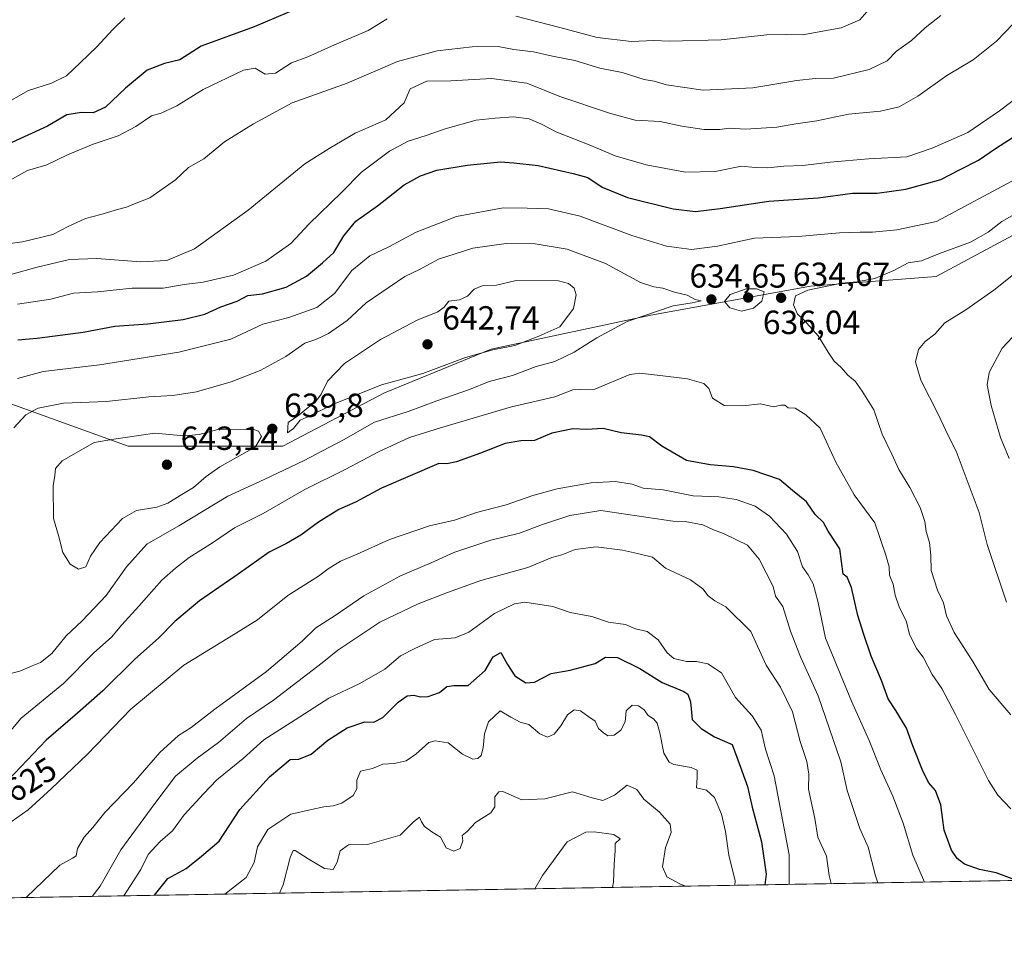
# Model space of a CAD drawing. Units: metres. Extents: x 618035 to 621497, y 4708614 to 4710986.
# Drawn here: x 618851 to 619146, y 4708614 to 4708890 of the extents above; entities that cross this region are included whole.
import ezdxf
from ezdxf.enums import TextEntityAlignment as Align

# ---------------------------------------------------------------- set-up
doc = ezdxf.new("R2010")
doc.units = ezdxf.units.M
doc.header["$MEASUREMENT"] = 0
for name, color, linetype, lineweight in [('Comarca CxS', 21, 'Continuous', 0), ('Comunidad Autónoma CxS', 142, 'Continuous', 0), ('Cultivos leñosos CxS', 92, 'Continuous', 0), ('Curva de nivel maestra', 30, 'Continuous', 30), ('Curva de nivel normal', 30, 'Continuous', 0), ('Matorral CxS', 135, 'Continuous', 0), ('Municipio CxS', 4, 'Continuous', 0), ('Provincia CxS', 1, 'Continuous', 0), ('Punto de cota en terreno', 7, 'Continuous', 0), ('Rótulo de curva de nivel directora', 7, 'Continuous', 0), ('Rótulo de punto de cota en terreno', 7, 'Continuous', 0)]:
    doc.layers.add(name, color=color, linetype=linetype, lineweight=lineweight)
doc.styles.add('Style-Arial', font='txt')

# ---------------------------------------------------------------- blocks, each defined once
blk = doc.blocks.new('5PATER')
at = {"layer": 'Cultivos leñosos CxS', "linetype": 'Continuous', "lineweight": 0}
h = blk.add_hatch(color=51, dxfattribs=at)
edge = h.paths.add_edge_path()
edge.add_ellipse((0, 0), major_axis=(-0.1095731443231308, -0.1110710700762829), ratio=0.9994222409660322, start_angle=0, end_angle=360)

msp = doc.modelspace()

# ---------------------------------------------------------------- linework, layer by layer
at = {"layer": 'Comarca CxS', "color": 21, "linetype": 'Continuous', "lineweight": 0, "flags": 128}
msp.add_lwpolyline([(620983.6468788839, 4708664.196974517), (618074.6300008851, 4708614.099982894), (618035.4200008855, 4710927.409982871), (621059.6996940386, 4710979.509301307), (621456.7900009115, 4710986.349982871), (621497.140000911, 4708673.039982898)], close=True, dxfattribs=at)
at = {"layer": 'Comunidad Autónoma CxS', "color": 142, "linetype": 'Continuous', "lineweight": 0, "flags": 128}
msp.add_lwpolyline([(620983.6468788839, 4708664.196974517), (618074.6300008851, 4708614.099982894), (618035.4200008855, 4710927.409982871), (621059.6996940386, 4710979.509301307), (621456.7900009115, 4710986.349982871), (621497.140000911, 4708673.039982898)], close=True, dxfattribs=at)
at = {"layer": 'Curva de nivel maestra', "color": 30, "linetype": 'Continuous', "lineweight": 30, "flags": 128}
for points, elevation in [([(618937.5899999999, 4708894.950099999), (618921.0899999999, 4708887.960100001), (618905.25, 4708882.210100001), (618898.8300000001, 4708878.0801), (618894.2999999998, 4708877.0001), (618889.0999999996, 4708875.040100001), (618882.5800000001, 4708869.6601), (618876.6100000005, 4708863.920100001), (618872.9000000004, 4708862.2401), (618869.4199999999, 4708862.380100001), (618865.04, 4708861.620100001), (618859.2599999999, 4708858.3201), (618848.5999999996, 4708853.350099999)], 600), ([(618850.3600000005, 4708794.350099999), (618856.1399999997, 4708794.840100001), (618869.9600000001, 4708796.670100001), (618879.4000000004, 4708798.470100001), (618889.25, 4708799.170100001), (618899.8499999996, 4708800.440099999), (618906.3099999996, 4708802.030099999), (618911.1200000001, 4708804.270099999), (618915.9800000006, 4708805.950099999), (618919.1799999997, 4708807.590100001), (618923.6100000005, 4708808.1601), (618930.6900000004, 4708810.120100001), (618936.7599999999, 4708813.350099999), (618941.5300000003, 4708817.350099999), (618944.9800000006, 4708820.470100001), (618947.9199999999, 4708825.4801), (618951.5199999996, 4708829.8301), (618958.0199999996, 4708834.4801), (618966, 4708840.700099999), (618970.9100000003, 4708843.390100001), (618975.75, 4708845.120100001), (618984.9199999999, 4708846.5601), (618994.8799999999, 4708847.600099999), (618998.8600000005, 4708847.290100001), (619006.0999999996, 4708846.520099999), (619016.6600000003, 4708844.090100001), (619021.0099999999, 4708842.890100001), (619025.2699999996, 4708840.050100001), (619032.9299999997, 4708836.920100001), (619046.5800000001, 4708833.550100001), (619053.2400000002, 4708832.780099999), (619060.6500000004, 4708833.620100001), (619075.2199999997, 4708835.800100001), (619089.9900000002, 4708836.880100001), (619100.25, 4708838.2601), (619107.5999999996, 4708838.2501), (619116.25, 4708839.440099999), (619122.4500000002, 4708841.110099999), (619126.6799999997, 4708842.350099999), (619132.4600000001, 4708845.270099999), (619137.9900000002, 4708848.0801), (619143.3399999999, 4708851.8201), (619150.5499999998, 4708856.340100001)], 625), ([(619148.8600000005, 4708632.800100001), (619143.2400000002, 4708634.9101), (619138.2400000002, 4708635.860099999), (619133.7599999999, 4708637.5001), (619131.5999999996, 4708639.200099999), (619129.8399999999, 4708641.630100001), (619127.6799999997, 4708647.600099999), (619126.7300000006, 4708655.2601), (619125.0700000003, 4708659.4901), (619123.0199999996, 4708661.880100001), (619121.1600000003, 4708665.5701), (619118.2999999998, 4708672.920100001), (619116.3799999999, 4708678.200099999), (619113.2400000002, 4708683.450099999), (619110.9600000001, 4708686.9001), (619108.9000000004, 4708692.440099999), (619105.8499999996, 4708699.6601), (619103.6799999997, 4708706.140100001), (619101.8099999996, 4708711.890100001), (619099.9699999997, 4708720.270099999), (619098.5999999996, 4708723.360099999), (619097.4400000004, 4708724.270099999), (619096.4800000006, 4708731.8101), (619092.9600000001, 4708737.120100001), (619091.5800000001, 4708739.710100001), (619089.0999999996, 4708742.140100001), (619086.4500000002, 4708745.9101), (619082.2999999998, 4708749.2601), (619078.3700000001, 4708752.600099999), (619070.54, 4708755.220100001), (619064.5800000001, 4708756.360099999), (619057.6100000005, 4708756.9901), (619050.5599999996, 4708758.270099999), (619043.1600000003, 4708762.530099999), (619039.4800000006, 4708765.350099999), (619037.0300000003, 4708765.8201), (619030.9800000006, 4708766.540100001), (619025.6299999999, 4708767.850099999), (619020.6200000001, 4708767.5101), (619016.4800000006, 4708767.710100001), (619010.2699999996, 4708766.460100001), (619005.0800000001, 4708764.2601), (619000.9199999999, 4708764.100099999), (618996.25, 4708763.360099999), (618988.8600000005, 4708760.4101), (618981.6900000004, 4708757.860099999), (618978.8200000003, 4708757.2501), (618976.3899999997, 4708757.3101), (618959.2100000001, 4708750.0101), (618951.4199999999, 4708745.8301), (618946.4500000002, 4708743.600099999), (618940.3899999997, 4708739.8201), (618935.1200000001, 4708735.870100001), (618930.8300000001, 4708733.4301), (618925.5499999998, 4708730.840100001), (618916.29, 4708724.2601), (618904.7800000003, 4708716.2601), (618897.3600000005, 4708710.040100001), (618892.4500000002, 4708705.050100001), (618885.4100000003, 4708698.780099999), (618875.79, 4708689.3201), (618868.25, 4708682.6801), (618858.8799999999, 4708674.600099999), (618847.4199999999, 4708662.620100001)], 625), ([(618891.3092, 4708628.1645), (618895.2400000002, 4708633.140100001), (618900.7599999999, 4708636.1801), (618905.2999999998, 4708639.9001), (618910.5899999999, 4708644.390100001), (618916.7999999998, 4708653.840100001), (618925.6799999997, 4708663.6501), (618931.8700000001, 4708668.7601), (618934.4900000002, 4708668.870100001), (618938.1299999999, 4708670.340100001), (618943.1200000001, 4708674.550100001), (618948.9199999999, 4708678.2601), (618954.25, 4708680.020099999), (618956.9199999999, 4708679.960100001), (618959.5899999999, 4708681.370100001), (618964.25, 4708685.940099999), (618966.9199999999, 4708687.860099999), (618968.9199999999, 4708688.0801), (618970.9199999999, 4708687.5601), (618973.25, 4708687.6501), (618976.5899999999, 4708688.8201), (618978.8200000003, 4708690.610099999), (618980.8499999996, 4708690.920100001), (618985.1799999997, 4708690.970100001), (618990.2699999996, 4708695.460100001), (618992.6200000001, 4708699.520099999), (618995, 4708700.8301), (618996.9500000002, 4708697.2401), (618999.1900000004, 4708693.860099999), (619002.4699999997, 4708691.720100001), (619005.0599999996, 4708691.880100001), (619010.0700000003, 4708694.520099999), (619015.7599999999, 4708695.550100001), (619023.2300000006, 4708697.4901), (619026.3200000003, 4708699.450099999), (619029.8700000001, 4708699.300100001), (619036.5999999996, 4708696.0001), (619043.2400000002, 4708691.8201), (619049.7599999999, 4708689.090100001), (619050.9199999999, 4708688.3201), (619051.75, 4708686.0701), (619052.25, 4708680.7301), (619054.9500000002, 4708678.040100001), (619058.9600000001, 4708675.600099999), (619064.1699999999, 4708673.2401), (619066.3399999999, 4708667.590100001), (619068.8099999996, 4708660.7601), (619070.2199999997, 4708654.550100001), (619072.9900000002, 4708644.140100001), (619074.3499999996, 4708634.4801), (619074.0159, 4708631.310900001)], 600), ([(618891.3090000004, 4708628.164200001), (618891.3092, 4708628.1645)], 600)]:
    msp.add_lwpolyline(points, dxfattribs=dict(at, elevation=elevation))
at = {"layer": 'Curva de nivel normal', "color": 30, "linetype": 'Continuous', "lineweight": 0, "flags": 128}
for points, elevation in [([(619126.7199999997, 4708891.340100001), (619122.0300000003, 4708887.6601), (619117.8799999999, 4708883.950099999), (619113.4500000002, 4708880.720100001), (619110.5800000001, 4708877.840100001), (619105.2400000002, 4708875.220100001), (619094.5800000001, 4708872.610099999), (619089.0199999996, 4708872.5001), (619083.5999999996, 4708871.970100001), (619070.4199999999, 4708869.7501), (619055.5099999999, 4708869.0101), (619044.5800000001, 4708870.6601), (619040.9100000003, 4708871.7501), (619037.9100000003, 4708872.280099999), (619031.2400000002, 4708874.340100001), (619024.5800000001, 4708875.670100001), (619017.1299999999, 4708877.9101), (619010.4299999997, 4708879.220100001), (619004.6900000004, 4708880.520099999), (618998.8200000003, 4708881.2601), (618994.1399999997, 4708882.0701), (618986.3899999997, 4708882.0001), (618975.8899999997, 4708880.8101), (618964.0099999999, 4708877.6601), (618948.9199999999, 4708871.170100001), (618932.5300000003, 4708865.210100001), (618920.8700000001, 4708858.9801), (618912.2300000006, 4708853.5701), (618906.04, 4708848.540100001), (618901.4199999999, 4708845.9101), (618897.5899999999, 4708842.200099999), (618889.9199999999, 4708836.840100001), (618885.25, 4708835.050100001), (618882.9100000003, 4708834.0001), (618880.2000000002, 4708833.380100001), (618875.2400000002, 4708831.860099999), (618870.5899999999, 4708830.630100001), (618865.3899999997, 4708828.280099999), (618860.8200000003, 4708825.8301), (618851.7400000002, 4708823.6801), (618837.9299999997, 4708821.9001)], 610), ([(619105.2300000006, 4708893.280099999), (619102.4000000004, 4708890.130100001), (619096.8799999999, 4708887.6801), (619085.2599999999, 4708885.640100001), (619080.6200000001, 4708885.7501), (619074.5700000003, 4708885.590100001), (619060.9000000004, 4708884.1501), (619045.4900000002, 4708883.720100001), (619040.7199999997, 4708883.860099999), (619034.0700000003, 4708883.640100001), (619023.7800000003, 4708884.8201), (619012.6500000004, 4708887.8201), (618999.4000000004, 4708891.190099999)], 605), ([(618882.4299999997, 4708890.700099999), (618878.7800000003, 4708887.190099999), (618874.0499999998, 4708882.020099999), (618869.1200000001, 4708877.340100001), (618864.9199999999, 4708873.3101), (618860.4100000003, 4708871.120100001), (618853.5599999996, 4708868.9901), (618845.4199999999, 4708864.4001)], 595), ([(618960.9199999999, 4708890.390100001), (618955.25, 4708886.9101), (618944.25, 4708882.220100001), (618937.1799999997, 4708879.0001), (618932.3099999996, 4708877.200099999), (618927.4500000002, 4708874.1801), (618924.3799999999, 4708873.870100001), (618921.3799999999, 4708875.590100001), (618917.8799999999, 4708875.0601), (618905.8300000001, 4708869.220100001), (618897.9199999999, 4708864.390100001), (618893.25, 4708862.170100001), (618890.3499999996, 4708861.4101), (618885.6399999997, 4708858.140100001), (618880.3499999996, 4708855.420100001), (618872.9199999999, 4708852.860099999), (618865.25, 4708849.6601), (618859, 4708846.6801), (618853.2199999997, 4708845.040100001), (618847, 4708841.5701)], 605), ([(619148.3799999999, 4708888.880100001), (619143.3799999999, 4708883.720100001), (619136.3499999996, 4708878.170100001), (619128.4800000006, 4708873.4001), (619119.7800000003, 4708867.270099999), (619114.1799999997, 4708864.040100001), (619108.6399999997, 4708862.7501), (619099.04, 4708861.850099999), (619089.5800000001, 4708859.8301), (619083.2400000002, 4708859.0001), (619077.5800000001, 4708857.9301), (619068.2599999999, 4708857.420100001), (619063.3200000003, 4708857.670100001), (619060.4900000002, 4708857.3101), (619055.8399999999, 4708857.3101), (619049.1600000003, 4708858.280099999), (619042.6799999997, 4708859.6601), (619035.2100000001, 4708860.100099999), (619027.5099999999, 4708862.1801), (619012.5800000001, 4708867.120100001), (619002.7699999996, 4708871.1601), (618992.2000000002, 4708872.5601), (618980.0300000003, 4708871.860099999), (618972.8399999999, 4708871.7401), (618967.8200000003, 4708869.4801), (618965.9699999997, 4708865.210100001), (618960.5499999998, 4708860.210100001), (618951.3300000001, 4708856.1801), (618943.5899999999, 4708851.5801), (618936.25, 4708847.050100001), (618919.3300000001, 4708833.1501), (618903.2100000001, 4708821.5601), (618894.9900000002, 4708818.0801), (618887.1100000005, 4708817.6601), (618874.0199999996, 4708818.640100001), (618865.7800000003, 4708818.340100001), (618856.1799999997, 4708816.100099999), (618848.2599999999, 4708813.880100001)], 615), ([(618850.2300000006, 4708805.0101), (618860.1900000004, 4708806.4801), (618867.0599999996, 4708808.350099999), (618874.2100000001, 4708808.6801), (618884.5899999999, 4708809.770099999), (618893.8600000005, 4708809.8201), (618900.1100000005, 4708810.9001), (618905.8200000003, 4708811.600099999), (618914.9199999999, 4708813.720100001), (618924.5899999999, 4708817.920100001), (618932.0700000003, 4708823.220100001), (618937.5300000003, 4708829.0801), (618947.2999999998, 4708838.470100001), (618953.2699999996, 4708844.470100001), (618961.6600000003, 4708850.8101), (618967.2300000006, 4708853.770099999), (618972.5899999999, 4708855.450099999), (618978.25, 4708857.5001), (618987.5899999999, 4708860.0701), (618993.25, 4708860.690099999), (618998.7100000001, 4708861.090100001), (619003.4299999997, 4708860.460100001), (619006.9000000004, 4708859.0101), (619011.7100000001, 4708856.4801), (619021.9400000004, 4708852.4801), (619029.1799999997, 4708849.4001), (619038.5099999999, 4708846.7301), (619050.25, 4708844.550100001), (619059.1399999997, 4708844.6801), (619066.9800000006, 4708846.280099999), (619071.0599999996, 4708845.940099999), (619074.9000000004, 4708845.780099999), (619079.7199999997, 4708846.340100001), (619085.3700000001, 4708846.4901), (619093.5800000001, 4708847.530099999), (619105.0599999996, 4708848.460100001), (619116.5, 4708849.120100001), (619124.0999999996, 4708851.670100001), (619134.7699999996, 4708856.350099999), (619144.29, 4708862.860099999), (619152.0599999996, 4708868.7401)], 620), ([(618850.2400000002, 4708782.8201), (618857.9199999999, 4708784.880100001), (618874.8099999996, 4708786.870100001), (618898.5899999999, 4708790.710100001), (618914.1299999999, 4708794.520099999), (618923.75, 4708798.9901), (618931.4600000001, 4708801.0701), (618939.9199999999, 4708803.9901), (618945.1600000003, 4708808.2601), (618950.3600000005, 4708815.0801), (618955.7599999999, 4708819.450099999), (618961.4000000004, 4708822.210100001), (618969.5899999999, 4708826.600099999), (618981.7000000002, 4708831.2601), (618995.6799999997, 4708833.860099999), (619002.8899999997, 4708833.770099999), (619009.2599999999, 4708833.5701), (619018.75, 4708831.350099999), (619034.1799999997, 4708825.550100001), (619044.5899999999, 4708822.370100001), (619052.0599999996, 4708821.340100001), (619059.8399999999, 4708822.4001), (619070.9100000003, 4708824.800100001), (619084.0199999996, 4708825.2501), (619096.3799999999, 4708826.370100001), (619102.5800000001, 4708826.530099999), (619106.2599999999, 4708826.5801), (619113.5199999996, 4708827.270099999), (619125.4199999999, 4708829.800100001), (619149.2400000002, 4708842.550100001)], 630), ([(619147.5999999996, 4708682.170100001), (619141.1600000003, 4708689.7301), (619136.2999999998, 4708698.0701), (619130.6399999997, 4708706.800100001), (619128.4100000003, 4708711.8101), (619127.5199999996, 4708715.630100001), (619125.7400000002, 4708719.4301), (619123.8099999996, 4708725.300100001), (619123.6600000003, 4708729.8101), (619123.3099999996, 4708733.6801), (619122.3499999996, 4708736.970100001), (619121.8600000005, 4708740.0001), (619120.4800000006, 4708744.190099999), (619117.4100000003, 4708750.1801), (619114.0999999996, 4708755.5701), (619112.0199999996, 4708760.140100001), (619109.1500000004, 4708766.110099999), (619106.5999999996, 4708773.420100001), (619103.1200000001, 4708778.9901), (619101.04, 4708781.940099999), (619098.7999999998, 4708783.780099999), (619096.8200000003, 4708786.110099999), (619094.75, 4708787.920100001), (619092.9299999997, 4708790.710100001), (619089.9800000006, 4708795.5801), (619085.5899999999, 4708800.4801), (619083.7300000006, 4708802.0001), (619082.6100000005, 4708804.8301), (619083.1399999997, 4708807.550100001), (619086.9100000003, 4708809.210100001), (619096.9100000003, 4708811.2601), (619101.5800000001, 4708811.700099999), (619106.9100000003, 4708812.7401), (619112.5800000001, 4708815.050100001), (619116.9100000003, 4708817.340100001), (619120.9400000004, 4708817.940099999), (619126.3399999999, 4708820.170100001), (619135.5999999996, 4708823.5601), (619140.9100000003, 4708826.530099999), (619144.9199999999, 4708829.7501), (619148.6399999997, 4708831.850099999)], 635), ([(618847.04, 4708694.210100001), (618850.9299999997, 4708695.210100001), (618854.5999999996, 4708696.8301), (618857.1600000003, 4708697.800100001), (618860.54, 4708700.520099999), (618864.8200000003, 4708705.800100001), (618869.6399999997, 4708710.3201), (618876.79, 4708717.9001), (618882.9100000003, 4708726.440099999), (618889.0099999999, 4708733.2301), (618898.5300000003, 4708738.7501), (618913.2400000002, 4708747.600099999), (618924.0899999999, 4708752.530099999), (618936.1200000001, 4708758.220100001), (618941.5300000003, 4708761.1801), (618947.8099999996, 4708764.440099999), (618957.1299999999, 4708769.670100001), (618967.1900000004, 4708772.880100001), (618975.75, 4708776.120100001), (618985.6200000001, 4708779.540100001), (618991.5099999999, 4708781.840100001), (618998.4299999997, 4708783.6801), (619005.54, 4708786.390100001), (619011.0999999996, 4708787.9001), (619016.9199999999, 4708790.630100001), (619023.7300000006, 4708794.940099999), (619032.8200000003, 4708799.8301), (619046.5800000001, 4708804.4901), (619052.2400000002, 4708805.420100001), (619054.9100000003, 4708805.9801), (619053.1600000003, 4708806.390100001), (619050.7400000002, 4708807.720100001), (619047, 4708808.590100001), (619043.4600000001, 4708809.8101), (619040.8099999996, 4708810.1601), (619036.7699999996, 4708811.520099999), (619026.2999999998, 4708817.1801), (619014.8399999999, 4708821.5001), (619005.25, 4708823.0601), (618996.5899999999, 4708823.1601)], 635), ([(618996.5899999999, 4708823.1601), (618986.5899999999, 4708821.7601), (618976.25, 4708818.460100001), (618970.8300000001, 4708815.4901), (618966.2400000002, 4708813.3101), (618954.6699999999, 4708805.4101), (618949, 4708800.130100001), (618943.3899999997, 4708796.200099999), (618939.5300000003, 4708794.460100001), (618936.3200000003, 4708793.340100001), (618930.5899999999, 4708789.380100001), (618922.9199999999, 4708785.170100001), (618914.25, 4708781.7401), (618903.8799999999, 4708778.8301), (618896.7599999999, 4708777.720100001), (618889.5499999998, 4708777.2601), (618876.9199999999, 4708775.920100001), (618864.04, 4708775.360099999), (618856.4199999999, 4708773.880100001), (618852.7199999997, 4708771.960100001), (618849.1399999997, 4708768.020099999)], 635), ([(619146.3200000003, 4708715.8201), (619140.5300000003, 4708733.140100001), (619138.1799999997, 4708742.670100001), (619131.2400000002, 4708761.0101), (619128.75, 4708765.9101), (619125.9800000006, 4708771.870100001), (619120.6900000004, 4708782.2401), (619119.0700000003, 4708787.8101), (619120, 4708791.4801), (619122.0199999996, 4708793.8101), (619124.8700000001, 4708796.0601), (619127.8700000001, 4708799.4301), (619134.1900000004, 4708803.340100001), (619142.5599999996, 4708809.2401), (619157.8399999999, 4708821.390100001)], 640), ([(618999.5, 4708812.0601), (618993.6699999999, 4708810.700099999), (618989.3399999999, 4708810.4801), (618986.9699999997, 4708809.520099999), (618984.9299999997, 4708807.4301), (618982.5899999999, 4708806.280099999), (618979.4299999997, 4708805.870100001), (618977.9699999997, 4708804.0801), (618976.0999999996, 4708802.7401), (618969.9199999999, 4708800.280099999), (618958.9199999999, 4708794.460100001), (618948.1799999997, 4708787.2501), (618943.0199999996, 4708781.960100001), (618941.1799999997, 4708778.140100001), (618939.5099999999, 4708775.8101), (618936.9100000003, 4708773.8101), (618934.5199999996, 4708771.8101), (618931.29, 4708769.6501), (618931.0899999999, 4708766.4901), (618932.9199999999, 4708767.8201), (618934.9199999999, 4708770.350099999), (618937.5899999999, 4708771.520099999), (618944.8200000003, 4708775.0601), (618959.2100000001, 4708780.850099999), (618971.6200000001, 4708784.2501), (618984.4100000003, 4708789.050100001), (618992.5700000003, 4708791.380100001), (618999.1500000004, 4708792.640100001), (619006.3099999996, 4708795.460100001), (619012.5800000001, 4708798.210100001), (619016.7199999997, 4708803.7401), (619017.5300000003, 4708807.800100001), (619016.9199999999, 4708809.800100001), (619015.2199999997, 4708811.2401), (619012.2300000006, 4708811.960100001), (618999.5, 4708812.0601)], 640), ([(619068.4600000001, 4708809.630100001), (619063.6500000004, 4708807.940099999), (619061.9400000004, 4708805.8301), (619063.5599999996, 4708803.920100001), (619066.9699999997, 4708802.920100001), (619070.6500000004, 4708803.8101), (619073.1299999999, 4708805.940099999), (619073.7800000003, 4708808.670100001), (619071.5499999998, 4708809.5801), (619068.4600000001, 4708809.630100001)], 635), ([(619147.1399999997, 4708758.8101), (619144.54, 4708765.140100001), (619141.7400000002, 4708774.700099999), (619140.5499999998, 4708780.840100001), (619141.1500000004, 4708784.5601), (619142.9299999997, 4708787.940099999), (619145.0199999996, 4708791.9001), (619149.75, 4708796.840100001)], 644.9999999999999), ([(619147.6299999999, 4708654.0701), (619143.7699999996, 4708658.110099999), (619140.9699999997, 4708662.540100001), (619131.0599999996, 4708682.300100001), (619127, 4708690.040100001), (619124.0999999996, 4708694.2401), (619121.3600000005, 4708699.4001), (619119.4199999999, 4708702.020099999), (619118.5199999996, 4708703.850099999), (619117.3600000005, 4708706.1501), (619116.4500000002, 4708709.9801), (619114.2000000002, 4708714.450099999), (619112.9800000006, 4708717.920100001), (619112.3799999999, 4708721.290100001), (619111.3499999996, 4708723.920100001), (619111.2000000002, 4708726.4301), (619110.1900000004, 4708729.9301), (619106.9100000003, 4708739.600099999), (619100.79, 4708747.970100001), (619095.25, 4708757.7601), (619090.5700000003, 4708767.950099999), (619086.2400000002, 4708771.880100001), (619083.0599999996, 4708773.9301), (619081, 4708774.020099999), (619080, 4708774.770099999), (619078.7599999999, 4708774.8301), (619076.5499999998, 4708774.3301), (619072.6699999999, 4708775.2501), (619067.3799999999, 4708774.610099999), (619061.8200000003, 4708774.720100001), (619058.3799999999, 4708776.940099999), (619057.2000000002, 4708779.770099999), (619055.7000000002, 4708781.270099999), (619050.8200000003, 4708782.6801), (619041.75, 4708783.7601), (619036.5599999996, 4708784.390100001), (619033.6200000001, 4708783.940099999), (619023.0800000001, 4708779.5801), (619018.9600000001, 4708779.4901), (619016.4699999997, 4708779.370100001), (619011.1100000005, 4708777.290100001), (618998.1399999997, 4708774.300100001), (618976.8799999999, 4708767.9901), (618967.5999999996, 4708765.120100001), (618958.2999999998, 4708760.8301), (618948.54, 4708755.6501), (618936.0800000001, 4708749.4301), (618923.7800000003, 4708742.380100001), (618915.25, 4708738.0801), (618908.5899999999, 4708733.630100001), (618901.6900000004, 4708729.2501), (618897.5800000001, 4708726.0101), (618893.4800000006, 4708722.4801), (618886.5899999999, 4708714.640100001), (618881.4500000002, 4708709.0601), (618878.3499999996, 4708705.380100001), (618873.0599999996, 4708700.7401), (618864.0599999996, 4708691.5001), (618851.3600000005, 4708681.190099999), (618846.6600000003, 4708675.590100001)], 630), ([(618920.75, 4708767.640100001), (618910.1900000004, 4708767.540100001), (618904.6699999999, 4708766.020099999), (618900.1100000005, 4708765.670100001), (618891.3300000001, 4708766.450099999), (618879.0899999999, 4708764.6501), (618873.1900000004, 4708763.600099999), (618863.6500000004, 4708758.170100001), (618861.6399999997, 4708755.850099999), (618861.4500000002, 4708753.7601), (618860.8899999997, 4708750.6601), (618860.9800000006, 4708740.870100001), (618862.5700000003, 4708735.800100001), (618863.79, 4708730.6801), (618865.9800000006, 4708727.210100001), (618868.5, 4708725.720100001), (618870.7000000002, 4708726.4101), (618872.0999999996, 4708729.600099999), (618874.9299999997, 4708733.7401), (618881.7100000001, 4708740.9001), (618885.9199999999, 4708743.300100001), (618891.9199999999, 4708744.270099999), (618895.25, 4708745.460100001), (618898.9299999997, 4708747.780099999), (618902.9699999997, 4708750.170100001), (618906.75, 4708753.4901), (618910.8600000005, 4708756.340100001), (618921.4600000001, 4708762.340100001), (618923.2800000003, 4708765.460100001), (618922.4000000004, 4708767.050100001), (618920.75, 4708767.640100001)], 640), ([(619121.7529999996, 4708632.1328), (619118.29, 4708640.190099999), (619115.4299999997, 4708649.720100001), (619112.3600000005, 4708657.840100001), (619108.7400000002, 4708665.700099999), (619105.2699999996, 4708674.520099999), (619099.9100000003, 4708686.200099999), (619092.2000000002, 4708705.110099999), (619089.8499999996, 4708716.1601), (619088.4800000006, 4708721.370100001), (619087.0199999996, 4708724.0001), (619085.2400000002, 4708726.4801), (619083.7400000002, 4708731.0101), (619080.4500000002, 4708736.210100001), (619075.3700000001, 4708741.550100001), (619071.0800000001, 4708744.540100001), (619065.3700000001, 4708746.5801), (619060.2400000002, 4708747.360099999), (619052.5800000001, 4708747.6801), (619043.5800000001, 4708749.450099999), (619037.5800000001, 4708750.0101), (619034.2999999998, 4708751.170100001), (619029.1699999999, 4708751.9801), (619021.9900000002, 4708751.550100001), (619011.8300000001, 4708749.7601), (619004.5599999996, 4708747.7601), (618996.5899999999, 4708744.970100001), (618987.6299999999, 4708742.6501), (618981.0800000001, 4708740.390100001), (618973.6299999999, 4708738.690099999), (618961.5899999999, 4708734.600099999), (618951.9199999999, 4708730.220100001), (618946.9199999999, 4708728.110099999), (618943.25, 4708725.880100001), (618940.3799999999, 4708723.600099999), (618931.1900000004, 4708717.8101), (618922.1500000004, 4708710.600099999), (618914.1900000004, 4708705.6601), (618900.0599999996, 4708697.0001), (618884.2100000001, 4708683.8101), (618871.2199999997, 4708670.340100001), (618860.3099999996, 4708660.050100001), (618853.4900000002, 4708653.780099999), (618843.1799999997, 4708646.590100001)], 620), ([(618852.8060999997, 4708627.5012), (618862.9199999999, 4708637.140100001), (618866.7599999999, 4708639.270099999), (618867.79, 4708640.0001), (618868.2599999999, 4708642.140100001), (618870.1799999997, 4708645.540100001), (618872.7800000003, 4708648.440099999), (618876.3499999996, 4708652.960100001), (618885, 4708661.8301), (618892.8499999996, 4708670.9301), (618898.4600000001, 4708675.970100001), (618902.2300000006, 4708678.360099999), (618909.2999999998, 4708683.850099999), (618924.79, 4708695.140100001), (618935.4699999997, 4708704.1601), (618939.5899999999, 4708708.200099999), (618945.3200000003, 4708711.860099999), (618953.9199999999, 4708717.780099999), (618964.9100000003, 4708723.7401), (618974.1100000005, 4708727.6601), (618980.9199999999, 4708730.6801), (618992, 4708734.460100001), (619000.5899999999, 4708736.550100001), (619007.4199999999, 4708739.0701), (619015.6100000005, 4708741.800100001), (619024.9199999999, 4708743.290100001), (619046.4600000001, 4708740.0701), (619050.0999999996, 4708740.0101), (619055.3899999997, 4708738.960100001), (619058.6200000001, 4708737.520099999), (619061.6600000003, 4708736.370100001), (619068.8399999999, 4708732.960100001), (619072.3399999999, 4708728.7501), (619076.4800000006, 4708720.600099999), (619077.2300000006, 4708717.700099999), (619079.3799999999, 4708714.5701), (619081.6900000004, 4708707.1601), (619084.6399999997, 4708699.540100001), (619089.9199999999, 4708687.8201), (619096.7599999999, 4708668.0801), (619098.6100000005, 4708659.4901), (619102.4199999999, 4708648.120100001), (619104.9600000001, 4708642.520099999), (619107.1200000001, 4708634.0101), (619107.8343000002, 4708631.893100001)], 615), ([(618872.6304000001, 4708627.842599999), (618874.9900000002, 4708630.880100001), (618881.2000000002, 4708641.7401), (618891.4100000003, 4708655.640100001), (618897.5099999999, 4708663.780099999), (618904.0199999996, 4708669.2301), (618910.4199999999, 4708673.860099999), (618918.7999999998, 4708681.050100001), (618926.9199999999, 4708686.520099999), (618941.4299999997, 4708697.710100001), (618946.1600000003, 4708701.4801), (618958.7800000003, 4708709.840100001), (618970.2100000001, 4708715.4001), (618979.04, 4708718.790100001), (618988.9500000002, 4708722.380100001), (619003.0099999999, 4708726.210100001), (619010.25, 4708729.2601), (619013.25, 4708729.9801), (619017.25, 4708731.620100001), (619023.5199999996, 4708732.4001), (619031.3899999997, 4708731.450099999), (619035.8799999999, 4708730.450099999), (619040.4000000004, 4708729.3201), (619044.2599999999, 4708726.020099999), (619051.7100000001, 4708722.5701), (619055.4299999997, 4708719.880100001), (619057.0800000001, 4708717.7301), (619059.0599999996, 4708716.2401), (619062.2800000003, 4708714.420100001), (619069.7800000003, 4708707.130100001), (619074.3499999996, 4708696.9801), (619078.7199999997, 4708690.440099999), (619082.3099999996, 4708683.050100001), (619084.6200000001, 4708674.200099999), (619086.5499999998, 4708668.170100001), (619087.1299999999, 4708664.380100001), (619087.1100000005, 4708659.9101), (619088.9299999997, 4708651.090100001), (619089.8300000001, 4708645.5801), (619092.4699999997, 4708639.840100001), (619093.2599999999, 4708634.110099999), (619093.8909, 4708631.653000001)], 610), ([(618882.0519000003, 4708628.004799999), (618884.1200000001, 4708631.140100001), (618887.1699999999, 4708635.920100001), (618889.3399999999, 4708640.370100001), (618892.9199999999, 4708644.2601), (618896.6500000004, 4708647.4001), (618900.1699999999, 4708652.270099999), (618905.9000000004, 4708658.520099999), (618909.9299999997, 4708662.690099999), (618917.8399999999, 4708669.0601), (618924.0099999999, 4708674.640100001), (618933.3799999999, 4708680.610099999), (618943.4500000002, 4708687.1501), (618952.7000000002, 4708691.4801), (618960.25, 4708695.800100001), (618964.9199999999, 4708699.8201), (618969.25, 4708701.9801), (618975.1299999999, 4708704.6801), (618981.3200000003, 4708705.2401), (618985.4100000003, 4708706.890100001), (618993.0199999996, 4708712.5001), (618999.04, 4708715.3201), (619002.1200000001, 4708715.880100001), (619010.5099999999, 4708714.540100001), (619015.6900000004, 4708712.780099999), (619022.25, 4708711.5701), (619027.2400000002, 4708709.920100001), (619032.2400000002, 4708709.140100001), (619035.2400000002, 4708707.880100001), (619038.7800000003, 4708707.110099999), (619042.0899999999, 4708704.600099999), (619044.79, 4708700.690099999), (619046.7999999998, 4708699.040100001), (619050.5300000003, 4708698.130100001), (619053.5099999999, 4708698.090100001), (619056.8899999997, 4708697.460100001), (619060.9900000002, 4708694.690099999), (619065.25, 4708687.3301), (619070.2199999997, 4708681.840100001), (619072.9500000002, 4708677.5601), (619074.1500000004, 4708671.9101), (619076.8200000003, 4708663.920100001), (619081.2599999999, 4708640.3101), (619081.2697000002, 4708631.435699999)], 605), ([(618912.3095000006, 4708628.526000001), (618918.7199999997, 4708633.4801), (618921.1399999997, 4708637.950099999), (618922.1100000005, 4708642.710100001), (618925.2000000002, 4708647.850099999), (618932.0700000003, 4708652.4001), (618938.3099999996, 4708653.870100001), (618941.9600000001, 4708654.670100001), (618944.7599999999, 4708654.880100001), (618947.3300000001, 4708655.7601), (618950.7199999997, 4708658.030099999), (618951.8300000001, 4708660.0101), (618951.8200000003, 4708662.6501), (618952.9000000004, 4708665.2601), (618956.54, 4708666.100099999), (618959.6799999997, 4708667.4101), (618963.0300000003, 4708667.640100001), (618966.6600000003, 4708668.360099999), (618969.5300000003, 4708670.360099999), (618973.4500000002, 4708673.850099999), (618975.2999999998, 4708674.370100001), (618979.1799999997, 4708673.780099999), (618983.4400000004, 4708670.4001), (618986.5599999996, 4708668.9001), (618988.1100000005, 4708669.110099999), (618989.0599999996, 4708670.020099999), (618989.7000000002, 4708672.3101), (618990.0199999996, 4708676.420100001), (618991.2599999999, 4708680.0101), (618994.7300000006, 4708683.4001), (618997.9900000002, 4708681.4101), (619000.7800000003, 4708680.0001), (619003.3200000003, 4708679.2301), (619006.5999999996, 4708676.470100001), (619008.9199999999, 4708675.470100001), (619010.9199999999, 4708676.350099999), (619012.9199999999, 4708678.8301), (619014.9199999999, 4708682.1601), (619016.9000000004, 4708683.6501), (619018.8399999999, 4708683.370100001), (619021.0199999996, 4708681.7301), (619023.2400000002, 4708680.2601), (619024.1600000003, 4708678.100099999), (619025.6900000004, 4708676.770099999), (619026.9600000001, 4708675.870100001), (619028.8799999999, 4708676.0801), (619030.8499999996, 4708677.530099999), (619032.1799999997, 4708680.0701), (619032.4800000006, 4708683.4001), (619034.3099999996, 4708685.040100001), (619036.1799999997, 4708684.880100001), (619037.8799999999, 4708683.6801), (619039.0999999996, 4708681.9901), (619040.7100000001, 4708680.9101), (619041.7300000006, 4708679.670100001), (619042.5599999996, 4708676.8101), (619043.7699999996, 4708670.6601), (619045.4000000004, 4708668.0101), (619046.7300000006, 4708667.300100001), (619051.9100000003, 4708666.380100001), (619053.7199999997, 4708665.5801), (619053.7800000003, 4708663.4301), (619053.5899999999, 4708660.340100001), (619056.5300000003, 4708659.620100001), (619058.9699999997, 4708657.460100001), (619061.04, 4708652.440099999), (619062.2000000002, 4708647.200099999), (619063.25, 4708640.120100001), (619065.0800000001, 4708632.470100001), (619065.0604999998, 4708631.1566)], 595), ([(618928.6901000004, 4708628.808), (618929.7800000003, 4708631.3301), (618931.8499999996, 4708639.5001), (618932.7599999999, 4708641.5801), (618933.4299999997, 4708641.5601), (618937.2300000006, 4708639.040100001), (618942.1699999999, 4708636.200099999), (618944.7599999999, 4708635.880100001), (618945.9800000006, 4708638.0801), (618946.8799999999, 4708641.4801), (618949.3399999999, 4708643.280099999), (618955.0800000001, 4708643.380100001), (618964.79, 4708646.110099999), (618968.8499999996, 4708650.1801), (618970.6200000001, 4708651.540100001), (618971.2000000002, 4708650.140100001), (618972.1399999997, 4708648.700099999), (618974.2800000003, 4708647.1801), (618976.8600000005, 4708645.520099999), (618978.5700000003, 4708642.4101), (618980.8399999999, 4708641.390100001), (618982.8200000003, 4708642.200099999), (618983.5700000003, 4708644.4901), (618983.4100000003, 4708646.0101), (618984.8600000005, 4708647.280099999), (618987.3600000005, 4708649.920100001), (618991.9199999999, 4708652.860099999), (618993.1200000001, 4708654.630100001), (618993.1399999997, 4708657.630100001), (618994.3799999999, 4708659.1601), (618995.5899999999, 4708659.1801), (619001.2199999997, 4708656.690099999), (619008.1200000001, 4708657.0601), (619016.3799999999, 4708659.120100001), (619022.3200000003, 4708657.370100001), (619025.5199999996, 4708656.5601), (619028.9800000006, 4708658.1601), (619032.7699999996, 4708661.110099999), (619035.6799999997, 4708659.780099999), (619037.7699999996, 4708656.9001), (619042.4400000004, 4708653.0701), (619045.6200000001, 4708649.4001), (619046, 4708646.9001), (619044.2800000003, 4708642.4901), (619043.3899999997, 4708636.6601), (619044.6699999999, 4708633.720100001), (619048.54, 4708631.5601), (619050.2247000001, 4708630.901000001)], 590), ([(619005.1662, 4708630.1251), (619007.4500000002, 4708634.110099999), (619014.7800000003, 4708644.170100001), (619020.4000000004, 4708647.0801), (619022.9199999999, 4708647.130100001), (619028.7699999996, 4708646.3201), (619030.6399999997, 4708645.100099999), (619029.1600000003, 4708643.670100001), (619029.2100000001, 4708641.4801), (619028.8799999999, 4708637.470100001), (619028.6500000004, 4708632.120100001), (619028.3575999998, 4708630.524499999)], 585)]:
    msp.add_lwpolyline(points, dxfattribs=dict(at, elevation=elevation))
at = {"layer": 'Matorral CxS', "color": 135, "linetype": 'Continuous', "lineweight": 0, "extrusion": (-0.06411723838959044, -0.001104181171253776, 0.9979417620909716), "elevation": -44273.79242918672, "flags": 128}
msp.add_lwpolyline([(-4697273.571481105, 699290.7273874754), (-4697273.571481105, 698246.9226599903)], dxfattribs=at)
at = {"layer": 'Matorral CxS', "color": 135, "linetype": 'Continuous', "lineweight": 0}
for points in [[(619163.0005000001, 4708833.578299999, 637.103099999993), (619125.3267000001, 4708813.281300001, 636.0881999999983), (619087.6529000001, 4708810.381100001, 634.7829000000056), (619039.8350999998, 4708801.6821, 635.5819999999949), (618992.0181, 4708791.5341, 641.1420999999973), (618960.1401000004, 4708778.486099999, 639.6472000000067), (618929.7111000001, 4708762.537900001, 639.2966000000015), (618883.3435000004, 4708762.537900001, 640.7428000000073), (618847.1179000001, 4708775.586100001, 631.6667000000016), (618828.2814999997, 4708806.032099999, 615.6420000000071), (618793.5059000002, 4708829.2281, 601.0957999999955), (618763.3652999997, 4708850.975299999, 593.844299999997), (618732.9358999999, 4708864.023499999, 584.9002000000038), (618696.7111000001, 4708875.622500001, 575.8855999999942), (618650.3435000004, 4708875.622300001, 568.676099999997)], [(618793.5059000002, 4708829.2281, 601.0957999999955), (618828.2814999997, 4708806.032099999, 615.6420000000071), (618847.1179000001, 4708775.586100001, 631.6667000000016), (618883.3435000004, 4708762.537900001, 640.7428000000073), (618929.7111000001, 4708762.537900001, 639.2966000000015), (618960.1401000004, 4708778.486099999, 639.6472000000067), (618992.0181, 4708791.5341, 641.1420999999973), (619039.8350999998, 4708801.6821, 635.5819999999949), (619087.6529000001, 4708810.381100001, 634.7829000000056), (619125.3267000001, 4708813.281300001, 636.0881999999983), (619163.0005000001, 4708833.578299999, 637.103099999993), (619200.6747000003, 4708849.5255, 642.976800000004), (619235.4506999999, 4708861.124500001, 652.0838999999978), (619261.5333000004, 4708855.3255, 658.2033999999985), (619287.6149000004, 4708827.7795, 655.8362999999954), (619306.4515000005, 4708810.381300001, 657.0179999999964), (619339.7780999999, 4708797.333100001, 651.2437999999966), (619397.5937000001, 4708790.0843, 647.1613000000071), (619461.6863000002, 4708797.144300001, 647.7767000000022), (619509.1671000002, 4708811.831300001, 650.5550999999978)], [(618681.2253000002, 4708656.1293, 595.9334999999992), (618699.6095000004, 4708674.609300001, 598.4686999999976), (618720.5373000001, 4708693.7335, 603.3147000000026), (618731.9464999996, 4708705.8375, 604.7874000000012), (618737.6107000001, 4708721.7247, 606.0773999999947), (618734.3711000001, 4708735.6709, 604.8950000000041), (618727.3361000001, 4708743.888699999, 603.959400000007), (618717.1123000003, 4708753.3639, 601.6750999999931), (618718.9855000004, 4708762.254899999, 601.3350999999967), (618732.2725000001, 4708781.980900001, 602.184500000003), (618749.3897000002, 4708799.186100001, 604.1230999999971), (618763.3547, 4708808.7631, 605.5016999999935), (618793.5059000002, 4708829.2281, 601.0957999999955), (618828.2814999997, 4708806.032099999, 615.6420000000071), (618847.1179000001, 4708775.586100001, 631.6667000000016), (618883.3435000004, 4708762.537900001, 640.7428000000073), (618929.7111000001, 4708762.537900001, 639.2966000000015), (618960.1401000004, 4708778.486099999, 639.6472000000067), (618992.0181, 4708791.5341, 641.1420999999973), (619039.8350999998, 4708801.6821, 635.5819999999949), (619087.6529000001, 4708810.381100001, 634.7829000000056), (619125.3267000001, 4708813.281300001, 636.0881999999983), (619163.0005000001, 4708833.578299999, 637.103099999993)], [(619705.5856999997, 4708642.187100001, 660.5720000000001), (618664.0839000001, 4708624.2511, 593.6361999999936)]]:
    msp.add_polyline3d(points, dxfattribs=at)
at = {"layer": 'Municipio CxS', "color": 4, "linetype": 'Continuous', "lineweight": 0, "flags": 128}
msp.add_lwpolyline([(620983.6468788839, 4708664.196974517), (618074.6300008851, 4708614.099982894), (618035.4200008855, 4710927.409982871), (621059.6996940386, 4710979.509301307)], dxfattribs=at)
at = {"layer": 'Provincia CxS', "color": 1, "linetype": 'Continuous', "lineweight": 0, "flags": 128}
msp.add_lwpolyline([(620983.6468788839, 4708664.196974517), (618074.6300008851, 4708614.099982894), (618035.4200008855, 4710927.409982871), (621059.6996940386, 4710979.509301307), (621456.7900009115, 4710986.349982871), (621497.140000911, 4708673.039982898)], close=True, dxfattribs=at)

# ---------------------------------------------------------------- block references
at = {"layer": 'Punto de cota en terreno', "color": 7, "linetype": 'Continuous', "lineweight": 0, "xscale": 10, "yscale": 10, "zscale": 10}
for p in [(619069, 4708807, 636.0399999999936), (619058, 4708806.439999999, 634.6499999999943), (619078.8700000001, 4708806.930000001, 634.6699999999983), (618973, 4708793, 642.7400000000052), (618926.54, 4708767.730000001, 639.8000000000029), (618895, 4708757, 643.1399999999994)]:
    msp.add_blockref('5PATER', p, dxfattribs=at)

# ---------------------------------------------------------------- texts
at = {"layer": 'Rótulo de curva de nivel directora', "color": 7, "linetype": 'Continuous', "lineweight": 0, "style": 'Style-Arial'}
msp.add_text('625', height=7.000000000000002, rotation=32.22807038405617, dxfattribs=at).set_placement((618854.1876117907, 4708662.720639942), align=Align.MIDDLE_CENTER)
at = {"layer": 'Rótulo de punto de cota en terreno', "color": 7, "linetype": 'Continuous', "lineweight": 0, "style": 'Style-Arial'}
for s, p in [('634,67', (619082.3978000004, 4708810.457800001)), ('634,65', (619051.4271999998, 4708809.967800001)), ('642,74', (618977.4096999997, 4708797.409700001)), ('636,04', (619073.4096999997, 4708796.077099999)), ('639,8', (618930.0678000003, 4708771.2578)), ('643,14', (618899.0971999997, 4708761.409700001))]:
    msp.add_text(s, height=7.000000000000002, dxfattribs=at).set_placement(p)

doc.saveas('drawing.dxf')
